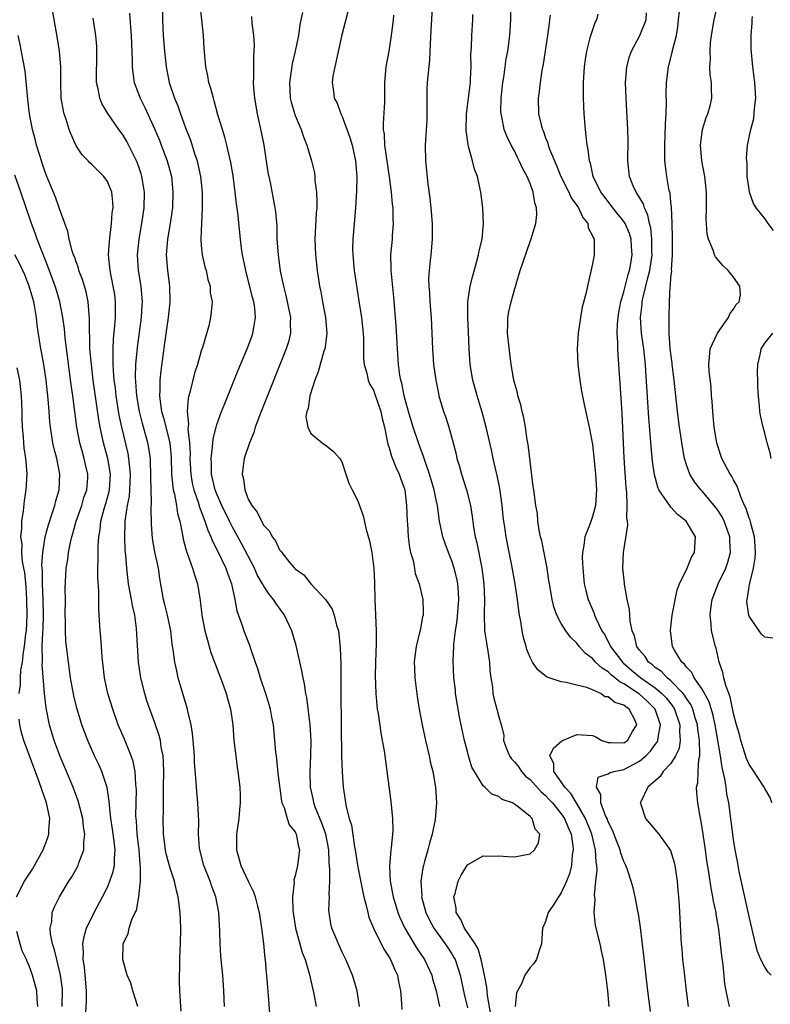
# Model space of a CAD drawing. Units: inches. Extents: x 2577000 to 2580000, y 1515000 to 1518000.
# Drawn here: x 2578774 to 2578870, y 1515169 to 1515295 of the extents above; entities that cross this region are included whole.
import ezdxf

# ---------------------------------------------------------------- set-up
doc = ezdxf.new("R2010")
doc.units = ezdxf.units.IN
doc.header["$MEASUREMENT"] = 0
doc.layers.add('LD25771515_2ft', color=122, linetype='Continuous')

msp = doc.modelspace()

# ---------------------------------------------------------------- linework, layer by layer
at = {"layer": 'LD25771515_2ft'}
for points, elevation in [([(2578794.43, 1515168.43), (2578794.33, 1515169.67), (2578794.26, 1515171), (2578794.22, 1515172.22), (2578794.22, 1515173), (2578794.27, 1515173.73), (2578794.27, 1515175), (2578794.31, 1515176.31), (2578794.35, 1515177), (2578794.38, 1515179), (2578794.3, 1515181), (2578794.06, 1515183), (2578793.82, 1515183.82), (2578793.56, 1515185), (2578793, 1515186.69), (2578792.52, 1515188.52), (2578792.44, 1515189), (2578792.19, 1515191), (2578792.13, 1515193), (2578792.15, 1515193.85), (2578792.16, 1515196.16), (2578792.19, 1515197), (2578792.2, 1515199), (2578792.18, 1515200.18), (2578792.11, 1515201), (2578791.87, 1515202.13), (2578791.77, 1515203), (2578791.62, 1515203.62), (2578791, 1515205.38), (2578790.41, 1515207), (2578790.06, 1515208.06), (2578789.77, 1515209), (2578789.27, 1515211), (2578788.96, 1515213), (2578788.73, 1515217.27), (2578788.49, 1515219), (2578788.2, 1515220.2), (2578788.08, 1515221), (2578787.71, 1515223), (2578787.47, 1515225), (2578787.35, 1515226.65), (2578787.28, 1515227.28), (2578787.21, 1515229), (2578787.27, 1515230.73), (2578787.27, 1515231), (2578787.3, 1515231.3), (2578787.57, 1515233), (2578787.81, 1515234.19), (2578787.88, 1515235), (2578787.9, 1515235.9), (2578787.96, 1515237), (2578787.82, 1515238.18), (2578787.76, 1515239), (2578787.64, 1515239.64), (2578786.83, 1515243), (2578786.52, 1515244.52), (2578786.14, 1515247), (2578786.02, 1515248.02), (2578785.88, 1515249), (2578785.76, 1515250.24), (2578785.73, 1515251), (2578785.75, 1515251.75), (2578785.72, 1515253), (2578785.78, 1515254.22), (2578785.96, 1515255.96), (2578786.04, 1515257), (2578786.03, 1515257.97), (2578786.05, 1515259), (2578785.93, 1515259.93), (2578785.75, 1515261), (2578785.35, 1515263), (2578785.16, 1515265), (2578785.25, 1515266.75), (2578785.53, 1515269), (2578785.63, 1515270.37), (2578785.73, 1515271), (2578785.71, 1515271.71), (2578785.55, 1515273), (2578785, 1515274.37), (2578784.56, 1515275), (2578783, 1515276.54), (2578782.75, 1515276.75), (2578782.54, 1515277), (2578781.77, 1515277.77), (2578781, 1515278.92), (2578780.35, 1515280.35), (2578780.12, 1515281), (2578779.74, 1515282.26), (2578779.49, 1515283), (2578779.39, 1515283.39), (2578779.11, 1515285), (2578779.03, 1515287), (2578779.04, 1515289), (2578778.88, 1515291), (2578778.63, 1515292.63), (2578777.84, 1515297)], 8224), ([(2578792.07, 1515297), (2578792.06, 1515295), (2578792.14, 1515293), (2578792.29, 1515291), (2578792.49, 1515289), (2578792.9, 1515287), (2578793.58, 1515285), (2578794, 1515284), (2578794.34, 1515283), (2578795, 1515281.22), (2578795.63, 1515279.63), (2578796.19, 1515277.81), (2578796.47, 1515277), (2578796.57, 1515276.57), (2578796.88, 1515275), (2578797.09, 1515273), (2578797.13, 1515271), (2578797.02, 1515269.02), (2578796.93, 1515267), (2578797, 1515266.16), (2578797.11, 1515265), (2578797.47, 1515263.47), (2578797.61, 1515263), (2578797.85, 1515261.85), (2578798.12, 1515261), (2578798.15, 1515260.15), (2578798.37, 1515259), (2578798.28, 1515257.72), (2578798.18, 1515257), (2578797.94, 1515255.94), (2578797.14, 1515253.14), (2578797, 1515252.72), (2578796.52, 1515251), (2578796.13, 1515249.87), (2578795.59, 1515247.59), (2578795.31, 1515246.69), (2578795.18, 1515245), (2578795.35, 1515243.35), (2578795.29, 1515242.71), (2578795.49, 1515241), (2578795.56, 1515239.56), (2578795.54, 1515239), (2578795.64, 1515237), (2578795.84, 1515235.84), (2578796.04, 1515235), (2578796.6, 1515233.4), (2578796.77, 1515232.77), (2578797, 1515232.2), (2578797.32, 1515231.32), (2578797.47, 1515231), (2578797.82, 1515229.82), (2578798.23, 1515229), (2578798.43, 1515228.43), (2578799, 1515227.37), (2578800.15, 1515225), (2578800.36, 1515224.36), (2578800.86, 1515223), (2578801.28, 1515221), (2578801.55, 1515219.55), (2578802.19, 1515217.81), (2578802.44, 1515217), (2578803.14, 1515215.14), (2578803.27, 1515214.73), (2578803.88, 1515213), (2578804.19, 1515212.19), (2578804.54, 1515211), (2578805.21, 1515209), (2578805.62, 1515207.62), (2578805.79, 1515207), (2578805.97, 1515205.97), (2578806.18, 1515205), (2578806.37, 1515203), (2578806.49, 1515201.51), (2578806.55, 1515201), (2578806.61, 1515200.61), (2578806.79, 1515198.8), (2578807.24, 1515195.24), (2578807.3, 1515195), (2578807.57, 1515194.43), (2578807.96, 1515193), (2578808.21, 1515192.21), (2578809, 1515191.32), (2578809.09, 1515191.09), (2578809.14, 1515191), (2578809.43, 1515189.43), (2578809.53, 1515189), (2578809.28, 1515187), (2578809, 1515185.71), (2578808.82, 1515185.18), (2578808.85, 1515184.85), (2578808.66, 1515183), (2578808.69, 1515181.31), (2578808.73, 1515181), (2578809.03, 1515179), (2578809.9, 1515175.9), (2578810.25, 1515175), (2578810.77, 1515173.23), (2578811.36, 1515170.64), (2578811.66, 1515169)], 8218), ([(2578817.21, 1515169), (2578816.91, 1515171), (2578816.48, 1515172.48), (2578816.31, 1515173), (2578815.47, 1515175), (2578815, 1515175.96), (2578814.53, 1515177), (2578814.18, 1515177.82), (2578813.69, 1515179), (2578813.56, 1515179.56), (2578813.33, 1515181), (2578813.3, 1515181.3), (2578813.37, 1515183), (2578813.32, 1515183.32), (2578813.41, 1515185), (2578813.44, 1515186.56), (2578813.34, 1515187.34), (2578813.28, 1515189), (2578812.91, 1515191), (2578812.42, 1515192.42), (2578811.61, 1515194.39), (2578811.39, 1515195), (2578811.34, 1515195.34), (2578810.95, 1515197), (2578810.91, 1515199), (2578811, 1515201), (2578811.02, 1515203), (2578810.9, 1515205), (2578810.49, 1515208.49), (2578810.37, 1515209), (2578810.2, 1515210.2), (2578810, 1515211), (2578809.86, 1515211.86), (2578809.11, 1515215.11), (2578808.55, 1515217), (2578807.62, 1515219), (2578806.51, 1515220.51), (2578806.23, 1515221), (2578805.65, 1515221.65), (2578805, 1515222.68), (2578804.83, 1515223), (2578804.15, 1515224.15), (2578803.8, 1515225), (2578802.14, 1515228.14), (2578801.68, 1515229), (2578801, 1515230.21), (2578800.59, 1515231), (2578799.62, 1515233), (2578799, 1515234.44), (2578798.78, 1515235), (2578798.45, 1515236.45), (2578798.3, 1515237), (2578798.29, 1515238.29), (2578798.24, 1515239), (2578798.45, 1515240.45), (2578798.51, 1515241.49), (2578798.9, 1515243), (2578799, 1515243.33), (2578799.59, 1515245), (2578799.99, 1515246.01), (2578801.72, 1515250.28), (2578802.86, 1515253), (2578803.44, 1515254.56), (2578803.6, 1515255), (2578803.69, 1515255.69), (2578803.94, 1515257), (2578803.84, 1515258.16), (2578803.72, 1515259), (2578803.56, 1515259.56), (2578802.67, 1515263), (2578802.41, 1515264.41), (2578802.28, 1515265), (2578802.15, 1515265.85), (2578802.01, 1515267), (2578801.67, 1515270.33), (2578801.5, 1515271.5), (2578801.33, 1515273), (2578801.07, 1515275.07), (2578800.78, 1515276.78), (2578800.27, 1515279), (2578800.01, 1515280.01), (2578799.69, 1515281), (2578799.13, 1515282.86), (2578798.66, 1515284.66), (2578798.54, 1515285), (2578798.23, 1515286.23), (2578797.98, 1515287), (2578797.83, 1515287.83), (2578797.57, 1515289), (2578797.37, 1515291.37), (2578797.27, 1515293), (2578797.05, 1515295), (2578796.86, 1515296.86)], 8216), ([(2578815.96, 1515297), (2578814.9, 1515292.9), (2578814.25, 1515289.75), (2578814.05, 1515289), (2578813.82, 1515287.82), (2578813.7, 1515287), (2578813.88, 1515285.88), (2578813.99, 1515285), (2578814.35, 1515284.35), (2578814.82, 1515283), (2578815, 1515282.63), (2578815.99, 1515279.99), (2578816.26, 1515279), (2578816.71, 1515277), (2578816.86, 1515275), (2578816.84, 1515273.16), (2578816.72, 1515271), (2578816.35, 1515267), (2578816.33, 1515265.67), (2578816.34, 1515265), (2578816.55, 1515263), (2578817.17, 1515258.83), (2578817.46, 1515257), (2578817.69, 1515255), (2578817.72, 1515254.28), (2578817.74, 1515251.74), (2578817.8, 1515251), (2578818.13, 1515249.87), (2578818.32, 1515249), (2578818.51, 1515248.51), (2578819, 1515247.69), (2578819.19, 1515247.19), (2578819.93, 1515245), (2578820.1, 1515244.1), (2578820.4, 1515243), (2578820.76, 1515241.24), (2578820.83, 1515240.83), (2578821, 1515240.36), (2578821.3, 1515239.3), (2578821.87, 1515237.87), (2578822.29, 1515237), (2578822.46, 1515236.46), (2578823, 1515235), (2578823.23, 1515233), (2578823.3, 1515231), (2578823.34, 1515230.66), (2578823.44, 1515229), (2578823.6, 1515227.6), (2578823.75, 1515227), (2578824.06, 1515225.94), (2578824.23, 1515225), (2578824.32, 1515224.32), (2578824.83, 1515223), (2578825.31, 1515221), (2578825.35, 1515219.35), (2578825.33, 1515219), (2578825.25, 1515218.75), (2578825, 1515217.28), (2578824.95, 1515217.05), (2578824.94, 1515216.94), (2578824.46, 1515215), (2578824.28, 1515213.72), (2578824.21, 1515213), (2578824.22, 1515212.22), (2578824.27, 1515211), (2578824.59, 1515208.59), (2578824.85, 1515207), (2578825.21, 1515205), (2578825.64, 1515203), (2578826.12, 1515201), (2578826.26, 1515200.26), (2578826.57, 1515199), (2578826.91, 1515197), (2578827.06, 1515195), (2578826.9, 1515192.9), (2578826.5, 1515191), (2578826.14, 1515189.86), (2578825.93, 1515189), (2578825.52, 1515187.52), (2578825.37, 1515187), (2578825.3, 1515186.7), (2578825.05, 1515185), (2578825.16, 1515183.16), (2578825.15, 1515183), (2578825.7, 1515181), (2578826.13, 1515180.13), (2578826.72, 1515179), (2578828.17, 1515177), (2578829, 1515175.74), (2578829.28, 1515175.28), (2578829.42, 1515175), (2578829.82, 1515173.82), (2578830.06, 1515173), (2578830.59, 1515170.59), (2578831, 1515168.86)], 8210), ([(2578854.39, 1515168.38), (2578854.06, 1515171), (2578853.54, 1515175.54), (2578853.1, 1515179.1), (2578852.85, 1515180.85), (2578852.76, 1515181.24), (2578852.43, 1515183), (2578852.16, 1515184.16), (2578851.93, 1515185), (2578851.4, 1515186.6), (2578851.26, 1515187), (2578851, 1515187.52), (2578850.61, 1515188.61), (2578850.53, 1515189), (2578850.09, 1515190.09), (2578849.54, 1515191.54), (2578849, 1515192.61), (2578848.85, 1515193), (2578848.7, 1515193.29), (2578848.07, 1515195), (2578848.07, 1515196.07), (2578847.48, 1515197), (2578847.69, 1515198.31), (2578849, 1515198.71), (2578849.15, 1515198.85), (2578849.72, 1515199), (2578851, 1515199.26), (2578853, 1515200.32), (2578853.78, 1515201), (2578854.39, 1515201.61), (2578855, 1515202.47), (2578855.24, 1515202.76), (2578855.34, 1515203), (2578855.36, 1515203.36), (2578855.68, 1515205), (2578854.99, 1515207), (2578853.99, 1515207.99), (2578853, 1515208.9), (2578852.88, 1515209), (2578851, 1515210.23), (2578850.47, 1515210.47), (2578849.85, 1515211), (2578849.37, 1515211.37), (2578849, 1515211.73), (2578848.2, 1515212.2), (2578847.38, 1515213), (2578847, 1515213.43), (2578846.09, 1515214.09), (2578845.3, 1515215), (2578845, 1515215.39), (2578844.17, 1515216.17), (2578843.58, 1515217), (2578843, 1515217.93), (2578842.42, 1515219), (2578842.04, 1515220.04), (2578841.81, 1515221), (2578841.47, 1515223), (2578841.42, 1515223.42), (2578841.18, 1515225), (2578840.49, 1515228.49), (2578840.35, 1515229), (2578840.17, 1515229.83), (2578840.02, 1515231), (2578839.97, 1515231.97), (2578839.76, 1515233), (2578839.49, 1515235), (2578839.42, 1515235.42), (2578839, 1515238.66), (2578838.76, 1515240.76), (2578838.65, 1515241.35), (2578838.41, 1515243), (2578838.19, 1515244.19), (2578837.99, 1515245), (2578837.82, 1515245.82), (2578837.45, 1515247), (2578837.38, 1515247.38), (2578836.92, 1515249), (2578836.6, 1515251), (2578836.41, 1515252.41), (2578836.14, 1515255), (2578836.18, 1515256.18), (2578836.18, 1515257), (2578836.31, 1515257.69), (2578836.6, 1515259), (2578837, 1515260.51), (2578837.75, 1515263), (2578838.11, 1515264.11), (2578839, 1515266.67), (2578839.1, 1515266.9), (2578839.74, 1515269), (2578839.86, 1515270.14), (2578839.85, 1515271), (2578839.63, 1515271.63), (2578839.42, 1515273), (2578839, 1515274.09), (2578838.63, 1515275), (2578838.04, 1515276.04), (2578837.63, 1515277), (2578837.41, 1515277.41), (2578837, 1515278.25), (2578836.6, 1515279), (2578836.06, 1515280.06), (2578835.71, 1515281), (2578835.4, 1515282.6), (2578835.3, 1515283), (2578835.29, 1515283.29), (2578835.32, 1515285), (2578835.54, 1515287), (2578835.65, 1515287.65), (2578835.97, 1515290.03), (2578836.16, 1515291), (2578836.44, 1515293), (2578836.54, 1515295), (2578836.54, 1515297)], 8202), ([(2578870.03, 1515216.03), (2578869, 1515216.19), (2578868.56, 1515216.56), (2578868.29, 1515217), (2578867, 1515218.86), (2578866.95, 1515219), (2578866.72, 1515220.72), (2578866.73, 1515221), (2578866.8, 1515221.2), (2578867, 1515222.61), (2578867.06, 1515222.94), (2578867.07, 1515223.07), (2578867.55, 1515225), (2578867.76, 1515226.24), (2578867.82, 1515227), (2578867.78, 1515227.78), (2578867.68, 1515229), (2578867.16, 1515230.84), (2578867.11, 1515231.11), (2578867, 1515231.37), (2578866.62, 1515232.62), (2578866.42, 1515233), (2578865.93, 1515234.07), (2578865.47, 1515235.47), (2578865, 1515236.26), (2578864.76, 1515236.76), (2578864.58, 1515237), (2578863.53, 1515239), (2578863, 1515240.56), (2578862.87, 1515241), (2578862.55, 1515243), (2578862.42, 1515244.42), (2578862.34, 1515245), (2578862.28, 1515246.28), (2578862.21, 1515247), (2578862.14, 1515248.14), (2578861.91, 1515250.09), (2578861.83, 1515251), (2578861.93, 1515251.93), (2578862.01, 1515253), (2578862.96, 1515255), (2578864.38, 1515257), (2578864.54, 1515257.46), (2578865, 1515258.05), (2578865.36, 1515258.64), (2578865.71, 1515259), (2578865.88, 1515259.88), (2578865.83, 1515261), (2578865, 1515262.14), (2578864.3, 1515263), (2578863.63, 1515263.63), (2578862.72, 1515264.72), (2578862.58, 1515265), (2578862.41, 1515265.59), (2578861.8, 1515267), (2578861.63, 1515267.63), (2578861.56, 1515269), (2578861.52, 1515269.52), (2578861.55, 1515271), (2578861.54, 1515271.54), (2578861.54, 1515273), (2578861.33, 1515275), (2578860.97, 1515277), (2578860.79, 1515279), (2578861.05, 1515281), (2578861.49, 1515282.51), (2578861.73, 1515283), (2578862.03, 1515284.03), (2578862.25, 1515285), (2578862.17, 1515286.17), (2578862.17, 1515287), (2578862.01, 1515288.01), (2578861.98, 1515289), (2578862.05, 1515289.95), (2578862, 1515291), (2578862.08, 1515292.08), (2578862.19, 1515293), (2578862.52, 1515295), (2578862.98, 1515297.02)], 8192), ([(2578787.84, 1515295.84), (2578787.95, 1515294.05), (2578788.05, 1515293), (2578788.18, 1515289.82), (2578788.17, 1515289), (2578788.24, 1515288.24), (2578788.43, 1515287), (2578789.18, 1515285), (2578789.78, 1515283.78), (2578791.07, 1515281), (2578791.64, 1515279.64), (2578791.89, 1515279), (2578792.64, 1515277), (2578793.17, 1515275), (2578793.38, 1515273), (2578793.31, 1515271), (2578793.28, 1515270.72), (2578793.03, 1515269), (2578792.69, 1515267), (2578792.52, 1515265), (2578792.67, 1515263), (2578792.94, 1515261), (2578792.96, 1515259), (2578792.75, 1515257), (2578792.31, 1515253.69), (2578792.08, 1515252.08), (2578791.82, 1515250.18), (2578791.71, 1515249), (2578791.72, 1515247.72), (2578791.67, 1515247), (2578791.73, 1515246.27), (2578791.93, 1515245), (2578792.18, 1515244.18), (2578792.97, 1515241), (2578793.14, 1515239.14), (2578793.2, 1515237), (2578793.35, 1515235.35), (2578793.41, 1515235), (2578793.57, 1515234.43), (2578793.82, 1515233), (2578793.96, 1515231.96), (2578794.25, 1515231), (2578794.56, 1515229.44), (2578794.62, 1515229), (2578794.68, 1515228.68), (2578795.1, 1515227.1), (2578795.23, 1515226.77), (2578795.87, 1515225), (2578796.11, 1515224.11), (2578796.5, 1515223), (2578796.85, 1515220.85), (2578797.07, 1515219), (2578797.47, 1515217), (2578797.78, 1515215.78), (2578798.02, 1515215), (2578798.23, 1515214.23), (2578798.68, 1515213), (2578798.76, 1515212.76), (2578799.7, 1515210.3), (2578800.18, 1515209), (2578800.35, 1515208.35), (2578800.74, 1515207), (2578801.02, 1515205), (2578801.17, 1515203), (2578801.39, 1515201), (2578801.58, 1515199.58), (2578801.68, 1515199), (2578801.92, 1515197), (2578801.98, 1515195.98), (2578801.98, 1515195), (2578801.87, 1515194.13), (2578801.79, 1515193), (2578801.51, 1515191), (2578801.51, 1515190.49), (2578801.49, 1515189), (2578802.05, 1515187), (2578803, 1515185.01), (2578803.67, 1515183.67), (2578803.9, 1515183), (2578804.18, 1515181.82), (2578804.4, 1515181), (2578804.46, 1515180.46), (2578804.71, 1515179), (2578804.96, 1515177.04), (2578805.13, 1515175.13), (2578805.15, 1515175), (2578805.28, 1515173.28), (2578805.33, 1515173), (2578805.44, 1515171.44), (2578805.56, 1515170.44), (2578805.89, 1515165.89)], 8220), ([(2578803.43, 1515295.43), (2578803.44, 1515294.56), (2578803.65, 1515293), (2578803.75, 1515291.74), (2578803.72, 1515291), (2578803.65, 1515290.35), (2578803.65, 1515289), (2578803.68, 1515287.68), (2578803.64, 1515287), (2578803.67, 1515286.33), (2578803.79, 1515285), (2578804.15, 1515283), (2578804.66, 1515280.66), (2578804.97, 1515279), (2578805.51, 1515275.51), (2578805.78, 1515274.22), (2578806.4, 1515271), (2578806.48, 1515270.48), (2578806.63, 1515268.63), (2578806.67, 1515267), (2578806.8, 1515265), (2578807.09, 1515262.91), (2578807.49, 1515261), (2578807.81, 1515259.81), (2578807.99, 1515259), (2578808.39, 1515257), (2578808.36, 1515256.36), (2578808.38, 1515255), (2578808.12, 1515253.88), (2578807.86, 1515253), (2578804.66, 1515245), (2578803.9, 1515243), (2578803.69, 1515242.32), (2578803.15, 1515241), (2578802.49, 1515239), (2578802.3, 1515237.7), (2578802.22, 1515237), (2578802.38, 1515236.37), (2578802.54, 1515235), (2578803, 1515233.8), (2578803.45, 1515233), (2578804.15, 1515232.15), (2578804.68, 1515231), (2578805, 1515230.42), (2578805.7, 1515229.7), (2578806.04, 1515229), (2578806.48, 1515228.48), (2578807, 1515227.34), (2578807.17, 1515227.17), (2578807.27, 1515227), (2578808.32, 1515225.68), (2578808.89, 1515225), (2578809, 1515224.89), (2578810.11, 1515224.11), (2578810.98, 1515223), (2578812.87, 1515221), (2578813.73, 1515219.73), (2578813.99, 1515219), (2578814.28, 1515217.72), (2578814.51, 1515217), (2578814.58, 1515216.58), (2578814.75, 1515214.75), (2578814.81, 1515212.81), (2578814.83, 1515211), (2578814.81, 1515209.19), (2578814.86, 1515204.86), (2578814.93, 1515200.93), (2578814.99, 1515198.99), (2578815.12, 1515197), (2578815.5, 1515194.5), (2578815.9, 1515193), (2578816.17, 1515192.17), (2578816.58, 1515189.42), (2578816.67, 1515189), (2578817, 1515186.82), (2578817.63, 1515183.63), (2578817.77, 1515183), (2578818.08, 1515181.92), (2578818.27, 1515181), (2578818.42, 1515180.42), (2578819.02, 1515179.02), (2578820.32, 1515176.32), (2578821, 1515175.31), (2578821.18, 1515175), (2578821.71, 1515173.71), (2578822.08, 1515173), (2578822.21, 1515172.21), (2578822.47, 1515171), (2578822.6, 1515169.4), (2578822.64, 1515168.64)], 8214), ([(2578809.93, 1515295.93), (2578809.61, 1515294.39), (2578809.4, 1515293), (2578809, 1515291), (2578808.62, 1515289.38), (2578808.27, 1515287), (2578808.37, 1515285), (2578808.47, 1515284.47), (2578809, 1515282.76), (2578809.74, 1515281), (2578810.05, 1515280.05), (2578810.49, 1515279), (2578811.08, 1515277), (2578811.45, 1515275.45), (2578811.51, 1515275), (2578811.52, 1515274.48), (2578811.72, 1515273), (2578811.77, 1515271.77), (2578811.74, 1515271), (2578811.68, 1515270.32), (2578811.51, 1515267), (2578811.58, 1515265), (2578811.82, 1515263), (2578812.12, 1515261), (2578812.26, 1515260.26), (2578812.47, 1515259), (2578812.86, 1515257), (2578813.04, 1515255), (2578812.82, 1515253.18), (2578812.79, 1515253), (2578812.67, 1515252.67), (2578812.18, 1515251), (2578811.94, 1515250.06), (2578811.49, 1515249), (2578810.85, 1515247), (2578810.64, 1515245.36), (2578810.48, 1515245), (2578810.36, 1515244.36), (2578810.6, 1515243), (2578811, 1515242.17), (2578812.44, 1515241), (2578813, 1515240.59), (2578813.89, 1515239.89), (2578814.7, 1515239), (2578814.82, 1515238.82), (2578815, 1515238.44), (2578815.46, 1515237), (2578815.85, 1515235.85), (2578816.26, 1515235), (2578817, 1515233.57), (2578817.68, 1515231.68), (2578818.08, 1515229.92), (2578818.49, 1515228.49), (2578818.77, 1515227), (2578819, 1515225.27), (2578819.03, 1515225), (2578819.12, 1515223.12), (2578819.19, 1515221), (2578819.36, 1515217), (2578819.36, 1515215.36), (2578819.27, 1515213), (2578819.23, 1515211.23), (2578819.29, 1515209), (2578819.43, 1515207.43), (2578819.49, 1515207), (2578819.59, 1515206.41), (2578819.95, 1515203.95), (2578820.13, 1515203), (2578820.36, 1515201.64), (2578820.45, 1515201), (2578821.2, 1515195.2), (2578821.44, 1515193), (2578821.48, 1515191.48), (2578821.45, 1515191), (2578821.28, 1515189.28), (2578821.23, 1515189), (2578821.05, 1515186.95), (2578821.14, 1515185), (2578821.44, 1515183.44), (2578821.5, 1515183), (2578822.11, 1515181), (2578822.37, 1515180.37), (2578823.02, 1515179), (2578824.5, 1515176.5), (2578825.52, 1515175), (2578826.46, 1515173), (2578826.56, 1515172.56), (2578826.99, 1515171), (2578827.44, 1515169)], 8212), ([(2578834, 1515168), (2578833.56, 1515170.44), (2578833.51, 1515171), (2578833.48, 1515171.48), (2578833.19, 1515173), (2578832.77, 1515175), (2578832.36, 1515176.36), (2578831.99, 1515177), (2578830.61, 1515179), (2578830.14, 1515180.14), (2578829.58, 1515181), (2578829.58, 1515181.58), (2578829.28, 1515183), (2578829.44, 1515183.44), (2578829.83, 1515185), (2578830.2, 1515185.8), (2578831, 1515187.12), (2578833, 1515188.25), (2578834.22, 1515188.22), (2578835, 1515188.24), (2578836.15, 1515188.15), (2578837, 1515188.14), (2578839, 1515188.49), (2578839.59, 1515189), (2578840.09, 1515189.91), (2578840.26, 1515191), (2578839.67, 1515191.67), (2578839.27, 1515193), (2578839, 1515193.28), (2578837.49, 1515194.51), (2578837, 1515194.86), (2578836.75, 1515195), (2578835.44, 1515195.44), (2578835, 1515195.83), (2578834.13, 1515196.13), (2578833.22, 1515197), (2578833, 1515197.18), (2578831.9, 1515199), (2578831.58, 1515199.58), (2578831.15, 1515201), (2578831, 1515201.58), (2578830.65, 1515203), (2578830.35, 1515204.35), (2578830.01, 1515206.01), (2578829.5, 1515209), (2578829.46, 1515209.45), (2578829.25, 1515211), (2578829.18, 1515213.18), (2578829.28, 1515215), (2578829.27, 1515215.27), (2578829.48, 1515217), (2578829.71, 1515218.29), (2578829.91, 1515221), (2578829.88, 1515221.88), (2578829.77, 1515223), (2578829.65, 1515223.65), (2578829.3, 1515225), (2578829, 1515225.92), (2578828.57, 1515227), (2578828.14, 1515228.14), (2578827.86, 1515229), (2578827.45, 1515231), (2578827.16, 1515233), (2578827, 1515233.72), (2578826.74, 1515235), (2578826.15, 1515237), (2578825.67, 1515238.33), (2578825.36, 1515239.36), (2578825, 1515240.28), (2578824.74, 1515241), (2578824.09, 1515243), (2578823.47, 1515245), (2578822.9, 1515247), (2578822.62, 1515248.62), (2578822.49, 1515249), (2578822.38, 1515249.62), (2578822.21, 1515251), (2578822.06, 1515253), (2578821.91, 1515255.91), (2578821.6, 1515259.6), (2578821.26, 1515263), (2578821.26, 1515263.26), (2578821.22, 1515265), (2578821.41, 1515267), (2578821.43, 1515267.43), (2578821.56, 1515269), (2578821.53, 1515269.53), (2578821.51, 1515271), (2578821.45, 1515271.45), (2578821.3, 1515273), (2578821.05, 1515274.95), (2578820.45, 1515279), (2578820.39, 1515280.39), (2578820.29, 1515281), (2578820.26, 1515281.74), (2578820.46, 1515284.46), (2578820.45, 1515285.55), (2578820.47, 1515287), (2578820.64, 1515289), (2578821.01, 1515290.99), (2578821.32, 1515293), (2578821.34, 1515293.34), (2578821.54, 1515295), (2578821.58, 1515295.58)], 8208), ([(2578826.5, 1515296.5), (2578826.33, 1515293.67), (2578826.22, 1515291), (2578826.15, 1515289.85), (2578825.87, 1515287), (2578825.82, 1515286.18), (2578825.8, 1515285), (2578825.81, 1515282.19), (2578825.64, 1515279.64), (2578825.61, 1515279), (2578825.65, 1515277), (2578825.95, 1515274.05), (2578826.21, 1515272.21), (2578826.33, 1515271), (2578826.51, 1515269), (2578826.51, 1515267), (2578826.32, 1515265), (2578826.26, 1515264.26), (2578826.11, 1515263), (2578826.05, 1515261.95), (2578826.08, 1515261), (2578826.15, 1515260.15), (2578826.21, 1515259), (2578826.36, 1515257), (2578826.52, 1515253), (2578826.68, 1515251), (2578826.95, 1515249), (2578827.29, 1515247.29), (2578827.36, 1515247), (2578827.95, 1515245), (2578828.23, 1515244.23), (2578828.62, 1515243), (2578829.18, 1515241), (2578829.55, 1515239.55), (2578829.67, 1515239), (2578829.98, 1515237.98), (2578830.24, 1515237), (2578830.9, 1515235), (2578831.41, 1515233), (2578831.6, 1515231.6), (2578831.77, 1515230.23), (2578831.99, 1515229), (2578832.2, 1515228.2), (2578832.79, 1515225.21), (2578832.84, 1515225), (2578833.12, 1515223), (2578833.2, 1515221), (2578833.13, 1515219.13), (2578833.2, 1515217), (2578833.44, 1515215.44), (2578833.61, 1515214.39), (2578833.81, 1515213), (2578833.88, 1515211.88), (2578834, 1515211), (2578834.19, 1515209.81), (2578834.27, 1515209), (2578834.39, 1515208.39), (2578834.78, 1515207), (2578835, 1515206.01), (2578835.31, 1515205), (2578835.66, 1515203.66), (2578835.62, 1515203), (2578835.94, 1515202.06), (2578836.38, 1515201), (2578836.64, 1515200.64), (2578837, 1515200.27), (2578837.56, 1515199.56), (2578837.92, 1515199), (2578838.44, 1515198.44), (2578839, 1515197.99), (2578840.42, 1515196.42), (2578841, 1515195.95), (2578841.46, 1515195.46), (2578841.87, 1515195), (2578843, 1515193.62), (2578843.42, 1515193), (2578843.86, 1515191.86), (2578844.24, 1515191), (2578844.48, 1515189.52), (2578844.51, 1515189), (2578844.39, 1515188.39), (2578844.28, 1515187), (2578844.04, 1515185.96), (2578843.65, 1515185), (2578843, 1515183.51), (2578842.63, 1515183), (2578842.01, 1515181.99), (2578841.34, 1515181), (2578841, 1515179.86), (2578840.6, 1515179), (2578840.45, 1515177), (2578840.15, 1515176.15), (2578839.83, 1515175), (2578839.48, 1515174.52), (2578839, 1515173.98), (2578838.34, 1515173), (2578837.92, 1515171.92), (2578837.42, 1515171), (2578837.29, 1515170.71), (2578837.11, 1515169)], 8206), ([(2578849.1, 1515169), (2578848.96, 1515171), (2578848.71, 1515172.71), (2578848.69, 1515173), (2578848.64, 1515173.36), (2578848.38, 1515175), (2578848.14, 1515176.14), (2578847.95, 1515177), (2578847.37, 1515179.37), (2578847.2, 1515181), (2578847.31, 1515182.69), (2578847.24, 1515183.24), (2578847.43, 1515185), (2578847.56, 1515186.44), (2578847.53, 1515187), (2578847.45, 1515187.45), (2578847.38, 1515189), (2578846.89, 1515191), (2578846.11, 1515193), (2578845, 1515194.94), (2578844.2, 1515196.2), (2578843.44, 1515197), (2578843, 1515197.71), (2578842.05, 1515199), (2578842.03, 1515200.03), (2578841.53, 1515201), (2578841.98, 1515202.01), (2578843.08, 1515202.92), (2578845, 1515203.73), (2578847, 1515203.6), (2578847.43, 1515203.43), (2578848.17, 1515203), (2578849, 1515202.71), (2578849.28, 1515202.72), (2578851, 1515202.68), (2578851.2, 1515202.8), (2578851.46, 1515203), (2578852.11, 1515204.11), (2578852.67, 1515205), (2578852.38, 1515205.62), (2578851.65, 1515207), (2578851.26, 1515207.26), (2578851, 1515207.49), (2578849.83, 1515207.83), (2578849, 1515208.56), (2578848.57, 1515208.57), (2578848.07, 1515209), (2578847, 1515209.45), (2578846.24, 1515209.76), (2578845, 1515210.04), (2578843.61, 1515210.39), (2578843, 1515210.49), (2578841.43, 1515211), (2578841.12, 1515211.12), (2578839.99, 1515211.99), (2578839.3, 1515213), (2578839, 1515213.59), (2578838.61, 1515214.61), (2578838.51, 1515215), (2578838.15, 1515216.15), (2578837.98, 1515217), (2578837.83, 1515218.17), (2578837.66, 1515219), (2578837.56, 1515219.56), (2578837.42, 1515221), (2578837.1, 1515223), (2578836.68, 1515225.32), (2578836.11, 1515228.11), (2578835.95, 1515229), (2578835.79, 1515230.21), (2578835.66, 1515231), (2578835.58, 1515231.58), (2578835.45, 1515233), (2578835.16, 1515235.16), (2578834.81, 1515236.81), (2578834.67, 1515237.33), (2578834.29, 1515239), (2578834.07, 1515240.07), (2578833.41, 1515243), (2578832.89, 1515244.89), (2578832.24, 1515247), (2578831.68, 1515249), (2578831.34, 1515251), (2578831.23, 1515253), (2578831.15, 1515255.15), (2578831.04, 1515257), (2578831.04, 1515259), (2578831.35, 1515261), (2578831.68, 1515262.32), (2578832.2, 1515264.2), (2578832.41, 1515265), (2578832.49, 1515265.51), (2578832.87, 1515267), (2578833.07, 1515269), (2578832.97, 1515271), (2578832.7, 1515273), (2578832.63, 1515273.37), (2578832.27, 1515275), (2578831.92, 1515275.92), (2578831.66, 1515277), (2578831.16, 1515278.84), (2578831.08, 1515279.08), (2578830.85, 1515280.85), (2578830.88, 1515283), (2578831.34, 1515286.66), (2578831.38, 1515287), (2578831.4, 1515287.4), (2578831.46, 1515289), (2578831.45, 1515290.55), (2578831.51, 1515291.51), (2578831.57, 1515293), (2578831.66, 1515294.34), (2578831.69, 1515295), (2578831.69, 1515295.69)], 8204), ([(2578841.57, 1515295.57), (2578841.51, 1515295), (2578841.44, 1515294.56), (2578841.25, 1515293), (2578840.68, 1515289.32), (2578840.52, 1515288.52), (2578840.28, 1515287), (2578840.16, 1515285.84), (2578840.04, 1515285), (2578840.1, 1515283), (2578840.42, 1515281.58), (2578840.59, 1515281), (2578840.72, 1515280.72), (2578841, 1515279.93), (2578841.28, 1515279.28), (2578841.34, 1515279), (2578841.51, 1515278.49), (2578842.12, 1515277), (2578842.39, 1515276.39), (2578842.95, 1515275), (2578843.96, 1515273), (2578844.27, 1515272.27), (2578845, 1515271.27), (2578845.18, 1515271), (2578845.74, 1515269.74), (2578846.38, 1515269), (2578846.45, 1515268.45), (2578847, 1515267.41), (2578847.1, 1515267.1), (2578847.18, 1515267), (2578847.21, 1515266.79), (2578847.21, 1515265), (2578847, 1515263.84), (2578846.33, 1515261), (2578846.17, 1515260.17), (2578845.68, 1515258.32), (2578845.44, 1515257), (2578845.14, 1515255), (2578845.04, 1515253), (2578845.12, 1515251), (2578845.35, 1515249), (2578845.58, 1515247.58), (2578845.9, 1515245.9), (2578846.55, 1515243), (2578847, 1515240.78), (2578847.17, 1515239.17), (2578847.37, 1515237), (2578847.49, 1515235), (2578847.36, 1515233), (2578847, 1515231.56), (2578846.7, 1515230.7), (2578846.02, 1515229), (2578845.88, 1515227.88), (2578845.69, 1515227), (2578845.67, 1515226.33), (2578845.73, 1515225), (2578845.94, 1515223), (2578846.13, 1515222.13), (2578846.42, 1515221), (2578847.19, 1515219.19), (2578847.25, 1515219), (2578847.42, 1515218.58), (2578848.18, 1515217), (2578848.51, 1515216.51), (2578849.21, 1515215.21), (2578849.29, 1515215), (2578850.8, 1515213), (2578850.9, 1515212.9), (2578851.98, 1515211.98), (2578853.18, 1515211), (2578855, 1515209.72), (2578855.86, 1515209), (2578856.41, 1515208.41), (2578857.29, 1515207.29), (2578857.47, 1515207), (2578858.14, 1515205), (2578858.1, 1515204.1), (2578858.2, 1515203), (2578858.05, 1515201.95), (2578857.6, 1515201), (2578857, 1515200.06), (2578856.01, 1515199), (2578855.62, 1515198.38), (2578855, 1515197.85), (2578854.07, 1515197), (2578853.14, 1515195.14), (2578853.09, 1515195), (2578853.15, 1515194.85), (2578853.75, 1515193), (2578855.44, 1515191), (2578856.95, 1515188.95), (2578857.42, 1515187.42), (2578857.5, 1515187), (2578857.79, 1515185), (2578857.87, 1515183.87), (2578857.97, 1515183), (2578858.07, 1515181.93), (2578858.27, 1515177.73), (2578858.32, 1515177), (2578858.39, 1515176.39), (2578858.5, 1515175), (2578858.68, 1515173.32), (2578858.94, 1515171), (2578859.2, 1515169)], 8200), ([(2578864.5, 1515169), (2578864.38, 1515169.62), (2578864.06, 1515171), (2578863.91, 1515171.91), (2578863.66, 1515174.34), (2578863.49, 1515175.49), (2578863.35, 1515177), (2578863.13, 1515178.87), (2578862.8, 1515180.8), (2578862.78, 1515181), (2578862.46, 1515182.46), (2578862.38, 1515183), (2578862.14, 1515184.14), (2578861.84, 1515186.16), (2578861.6, 1515187.6), (2578861.42, 1515189), (2578861, 1515191.89), (2578860.84, 1515192.84), (2578860.73, 1515193.27), (2578860.43, 1515195), (2578860.3, 1515196.3), (2578860.27, 1515197), (2578860.44, 1515197.56), (2578860.48, 1515199), (2578860.55, 1515200.55), (2578860.68, 1515201), (2578860.72, 1515201.28), (2578860.64, 1515203), (2578860.43, 1515204.43), (2578860.39, 1515205), (2578860.11, 1515205.89), (2578859.8, 1515207), (2578859.56, 1515207.56), (2578859, 1515208.36), (2578858.76, 1515208.76), (2578858.56, 1515209), (2578857, 1515210.6), (2578856.51, 1515211), (2578855.78, 1515211.78), (2578855, 1515212.32), (2578854.64, 1515212.64), (2578854.13, 1515213), (2578853.7, 1515213.7), (2578853, 1515214.51), (2578852.65, 1515215), (2578852.34, 1515216.34), (2578852.05, 1515217), (2578851.8, 1515218.2), (2578851.7, 1515219.7), (2578851.42, 1515221), (2578851.07, 1515222.93), (2578851.07, 1515223.07), (2578850.88, 1515225), (2578850.96, 1515227), (2578851.52, 1515230.48), (2578851.47, 1515231), (2578851.37, 1515231.37), (2578851.43, 1515233), (2578851.37, 1515234.63), (2578851.27, 1515235.27), (2578851.05, 1515239.05), (2578850.76, 1515244.76), (2578850.54, 1515248.54), (2578850.37, 1515251), (2578850.26, 1515252.26), (2578850.23, 1515253), (2578850.23, 1515253.77), (2578850.14, 1515255), (2578850.18, 1515256.18), (2578850.25, 1515257), (2578850.36, 1515257.64), (2578850.62, 1515259), (2578851, 1515260.26), (2578851.54, 1515262.46), (2578851.7, 1515263), (2578851.87, 1515263.87), (2578852.04, 1515265), (2578851.95, 1515266.05), (2578851.91, 1515267), (2578851.7, 1515267.7), (2578851.16, 1515269), (2578851, 1515269.25), (2578849.6, 1515271), (2578848.46, 1515272.46), (2578848.07, 1515273), (2578847.09, 1515275), (2578846.71, 1515276.71), (2578846.6, 1515277), (2578846.43, 1515278.43), (2578846.3, 1515279), (2578846.19, 1515280.19), (2578846.07, 1515281), (2578845.9, 1515283), (2578845.82, 1515285), (2578845.84, 1515287), (2578845.98, 1515289), (2578846.09, 1515289.91), (2578846.25, 1515291), (2578846.69, 1515292.69), (2578846.76, 1515293), (2578847.34, 1515294.66), (2578847.55, 1515295), (2578847.72, 1515295.72)], 8198), ([(2578869.8, 1515173), (2578869.41, 1515173.41), (2578869, 1515174.04), (2578868.48, 1515175), (2578868.05, 1515176.05), (2578867.81, 1515177), (2578867, 1515180.5), (2578865.73, 1515186.27), (2578865.6, 1515187), (2578865.52, 1515187.52), (2578865.23, 1515189), (2578865, 1515190.36), (2578864.39, 1515195), (2578864.15, 1515196.15), (2578864.06, 1515197), (2578863.91, 1515198.09), (2578863.55, 1515199.55), (2578863.35, 1515201), (2578862.64, 1515205), (2578862.35, 1515206.35), (2578861.9, 1515207.9), (2578861, 1515209.53), (2578859.97, 1515211), (2578859.66, 1515211.66), (2578859, 1515212.36), (2578858.74, 1515212.74), (2578858.41, 1515213), (2578857.48, 1515214.52), (2578857.22, 1515215), (2578856.93, 1515217), (2578856.93, 1515217.07), (2578857.16, 1515219), (2578857.8, 1515222.2), (2578858.12, 1515223), (2578859.06, 1515225), (2578859.62, 1515226.38), (2578860.01, 1515227), (2578860.14, 1515229), (2578858.95, 1515231), (2578857.84, 1515231.84), (2578857, 1515232.79), (2578856.89, 1515232.89), (2578856.54, 1515233.46), (2578855.48, 1515235), (2578855.32, 1515235.32), (2578854.9, 1515236.9), (2578854.64, 1515238.64), (2578854.46, 1515240.46), (2578854.38, 1515241.62), (2578854.17, 1515244.17), (2578853.82, 1515250.18), (2578853.75, 1515251), (2578853.53, 1515253), (2578853.26, 1515255), (2578853.13, 1515257), (2578853.33, 1515258.67), (2578853.34, 1515259), (2578853.42, 1515259.42), (2578853.82, 1515261), (2578854.05, 1515262.05), (2578854.31, 1515263), (2578854.6, 1515265), (2578854.58, 1515265.42), (2578854.58, 1515267), (2578854.43, 1515268.43), (2578854.28, 1515269), (2578854.06, 1515270.06), (2578853.61, 1515271), (2578853.48, 1515271.48), (2578853, 1515272.3), (2578852.75, 1515272.75), (2578852.55, 1515273), (2578852.19, 1515273.81), (2578851.71, 1515275), (2578851.52, 1515277), (2578851.56, 1515279.56), (2578851.51, 1515281), (2578851.27, 1515285), (2578851.22, 1515287), (2578851.37, 1515289), (2578851.71, 1515290.29), (2578851.95, 1515291), (2578853.04, 1515293), (2578853.85, 1515295), (2578853.9, 1515295.9)], 8196), ([(2578869.92, 1515195), (2578869.69, 1515195.69), (2578869, 1515196.87), (2578868.94, 1515197), (2578867.38, 1515199.38), (2578867, 1515199.93), (2578866.68, 1515200.68), (2578865.95, 1515203), (2578865.75, 1515203.75), (2578865.39, 1515205), (2578865, 1515206.42), (2578864.57, 1515208.57), (2578864.02, 1515209.98), (2578863.77, 1515211), (2578863.65, 1515211.65), (2578863.17, 1515213), (2578862.77, 1515214.77), (2578862.69, 1515215), (2578862.2, 1515217), (2578862.16, 1515217.84), (2578862, 1515219), (2578862.13, 1515220.13), (2578862.28, 1515221), (2578863.05, 1515223), (2578864, 1515225), (2578864.27, 1515225.73), (2578864.63, 1515227), (2578864.53, 1515228.53), (2578864.53, 1515229), (2578863.79, 1515231), (2578863.54, 1515231.54), (2578863, 1515232.38), (2578862.74, 1515232.74), (2578861, 1515234.82), (2578860.81, 1515235), (2578860.02, 1515236.02), (2578859.41, 1515237), (2578859, 1515238.16), (2578858.74, 1515239), (2578858.47, 1515240.47), (2578858.1, 1515243), (2578857.84, 1515245), (2578857.41, 1515249), (2578857.16, 1515251), (2578857.16, 1515251.16), (2578857, 1515252.33), (2578856.91, 1515253.09), (2578856.8, 1515255), (2578856.8, 1515256.8), (2578856.78, 1515257), (2578856.83, 1515259), (2578856.9, 1515260.9), (2578856.94, 1515261.06), (2578857, 1515262.08), (2578857.1, 1515262.9), (2578857.07, 1515263.07), (2578857.2, 1515265), (2578857.22, 1515267.22), (2578857.18, 1515269), (2578857.07, 1515271.07), (2578857, 1515271.65), (2578856.89, 1515272.89), (2578856.8, 1515273.2), (2578856.5, 1515275), (2578856.24, 1515277), (2578856.24, 1515277.76), (2578856.21, 1515279), (2578856.27, 1515280.27), (2578856.3, 1515281.7), (2578856.38, 1515283), (2578856.42, 1515284.42), (2578856.41, 1515285.59), (2578856.44, 1515287), (2578856.68, 1515289), (2578857.18, 1515290.82), (2578857.26, 1515291.26), (2578857.71, 1515293), (2578857.89, 1515294.11), (2578857.99, 1515295), (2578858.1, 1515296.1)], 8194), ([(2578870.11, 1515268.11), (2578869.44, 1515269), (2578869.24, 1515269.24), (2578869, 1515269.61), (2578867.91, 1515271), (2578867.56, 1515271.56), (2578867.06, 1515273), (2578867, 1515273.38), (2578866.76, 1515275), (2578866.73, 1515276.73), (2578866.69, 1515277), (2578866.68, 1515277.32), (2578866.8, 1515279), (2578867.21, 1515281), (2578867.61, 1515282.39), (2578867.68, 1515283.68), (2578867.84, 1515285), (2578867.76, 1515286.25), (2578867.73, 1515287), (2578867.66, 1515287.66), (2578867.47, 1515289), (2578867.27, 1515291.27), (2578867.26, 1515293), (2578867.4, 1515294.6), (2578867.4, 1515295), (2578867.43, 1515295.43)], 8190), ([(2578799.97, 1515169), (2578799.89, 1515171), (2578799.73, 1515173), (2578799.53, 1515175), (2578799.49, 1515175.49), (2578799.4, 1515177), (2578799.35, 1515178.65), (2578799.22, 1515181), (2578798.85, 1515183), (2578798.35, 1515184.35), (2578798.15, 1515185), (2578797.33, 1515187), (2578796.79, 1515189), (2578796.77, 1515189.23), (2578796.66, 1515191), (2578796.68, 1515192.68), (2578796.56, 1515195), (2578796.42, 1515196.42), (2578796.36, 1515197.64), (2578796.15, 1515200.15), (2578796.13, 1515201), (2578795.98, 1515203), (2578795.89, 1515203.89), (2578795.7, 1515205), (2578795.27, 1515206.73), (2578795.22, 1515207), (2578794.06, 1515211), (2578793.86, 1515211.86), (2578793.62, 1515213), (2578793.42, 1515214.58), (2578793.29, 1515215.29), (2578793.09, 1515217), (2578792.68, 1515219), (2578792.36, 1515220.36), (2578792.18, 1515221), (2578791.68, 1515223.68), (2578791.51, 1515225), (2578791.08, 1515227.08), (2578790.77, 1515228.77), (2578790.62, 1515230.62), (2578790.58, 1515232.58), (2578790.65, 1515233.35), (2578790.56, 1515236.56), (2578790.57, 1515237), (2578790.52, 1515238.52), (2578790.49, 1515239), (2578790.31, 1515240.31), (2578790.17, 1515241), (2578789.47, 1515243.47), (2578789.09, 1515245), (2578788.77, 1515247), (2578788.61, 1515249.39), (2578788.65, 1515251), (2578788.84, 1515253.15), (2578789.36, 1515257), (2578789.44, 1515258.55), (2578789.48, 1515259), (2578789.46, 1515259.46), (2578789.32, 1515261), (2578788.98, 1515263), (2578788.85, 1515265), (2578789.05, 1515267), (2578789.4, 1515269), (2578789.69, 1515271), (2578789.73, 1515273), (2578789.47, 1515274.53), (2578789.41, 1515275), (2578789.31, 1515275.31), (2578789, 1515276.23), (2578788.8, 1515276.8), (2578788.7, 1515277), (2578787.47, 1515279.47), (2578787, 1515280.27), (2578786.47, 1515281), (2578785.05, 1515283.05), (2578784.3, 1515284.3), (2578784.03, 1515285), (2578783.83, 1515286.17), (2578783.61, 1515287), (2578783.59, 1515287.59), (2578783.65, 1515290.35), (2578783.67, 1515291), (2578783.64, 1515291.64), (2578783.52, 1515293), (2578783.19, 1515295.19)], 8222), ([(2578788.91, 1515169), (2578788.24, 1515171), (2578787.98, 1515171.98), (2578787.53, 1515173), (2578786.97, 1515175), (2578787.02, 1515177), (2578787.66, 1515178.34), (2578787.79, 1515179), (2578788.11, 1515180.11), (2578788.54, 1515181), (2578788.71, 1515181.29), (2578789.01, 1515183), (2578789.22, 1515185), (2578789.25, 1515186.75), (2578789.18, 1515187.18), (2578789.05, 1515189), (2578788.81, 1515191), (2578788.7, 1515192.7), (2578788.66, 1515193), (2578788.65, 1515193.35), (2578788.7, 1515196.7), (2578788.68, 1515197), (2578788.63, 1515197.37), (2578788.53, 1515199), (2578788.28, 1515200.28), (2578788.04, 1515201), (2578787.17, 1515203.17), (2578786.39, 1515205), (2578785.68, 1515207), (2578785.07, 1515209), (2578784.64, 1515211), (2578784.32, 1515213.68), (2578784.16, 1515216.16), (2578784.07, 1515217), (2578783.96, 1515219), (2578783.89, 1515219.89), (2578783.92, 1515222.07), (2578783.77, 1515223.77), (2578783.79, 1515225), (2578783.84, 1515226.16), (2578783.82, 1515227), (2578783.83, 1515227.83), (2578783.91, 1515229), (2578784.07, 1515229.93), (2578784.17, 1515231), (2578784.57, 1515232.57), (2578784.78, 1515233.22), (2578785.22, 1515234.78), (2578785.26, 1515235), (2578785.4, 1515237), (2578785.06, 1515239), (2578784.51, 1515241), (2578784.08, 1515243), (2578783.92, 1515243.92), (2578783.2, 1515249), (2578782.95, 1515251), (2578782.77, 1515253), (2578782.74, 1515254.74), (2578782.71, 1515255), (2578782.73, 1515256.74), (2578782.67, 1515257.33), (2578782.55, 1515259), (2578782.27, 1515260.27), (2578781.83, 1515261.83), (2578781.37, 1515263), (2578781.31, 1515263.31), (2578781, 1515264.09), (2578780.78, 1515264.78), (2578780.68, 1515265), (2578780.5, 1515265.5), (2578780.11, 1515267), (2578779.96, 1515267.96), (2578779, 1515270.5), (2578778.85, 1515271), (2578778.36, 1515272.36), (2578777.25, 1515275), (2578777, 1515275.67), (2578776.68, 1515276.68), (2578776.56, 1515277), (2578776.35, 1515277.65), (2578775.95, 1515279), (2578775.75, 1515279.75), (2578775.43, 1515281), (2578775.05, 1515283), (2578774.83, 1515284.83), (2578774.68, 1515286.68), (2578774.48, 1515288.48), (2578774.22, 1515289.78), (2578773.85, 1515291.85), (2578773.61, 1515293)], 8226), ([(2578782.26, 1515168.26), (2578782.35, 1515169.65), (2578782.33, 1515171), (2578782.18, 1515173), (2578782.06, 1515174.06), (2578781.92, 1515175), (2578781.94, 1515175.94), (2578781.87, 1515177), (2578782.03, 1515177.97), (2578782.35, 1515179), (2578783.32, 1515181), (2578784.37, 1515183), (2578785, 1515184.25), (2578785.32, 1515185), (2578785.75, 1515186.25), (2578785.89, 1515187), (2578785.9, 1515187.9), (2578786, 1515189), (2578785.87, 1515190.13), (2578785.67, 1515191.67), (2578785.45, 1515193), (2578785.25, 1515194.75), (2578785.23, 1515195.23), (2578784.96, 1515196.96), (2578784.29, 1515199), (2578783.9, 1515199.9), (2578783.37, 1515201), (2578782.48, 1515203), (2578782.07, 1515204.07), (2578781.75, 1515205), (2578781.56, 1515205.56), (2578781.1, 1515207.1), (2578780.7, 1515208.7), (2578780.3, 1515211), (2578780.01, 1515213), (2578779.77, 1515215), (2578779.71, 1515215.71), (2578779.64, 1515217), (2578779.64, 1515218.36), (2578779.62, 1515219), (2578779.63, 1515221), (2578779.62, 1515222.38), (2578779.75, 1515225), (2578779.93, 1515226.07), (2578780.04, 1515227), (2578780.28, 1515228.28), (2578780.46, 1515229), (2578780.59, 1515229.41), (2578781.01, 1515231), (2578781.72, 1515233), (2578782.01, 1515233.99), (2578782.38, 1515235), (2578782.5, 1515236.5), (2578782.52, 1515237), (2578782.22, 1515238.22), (2578782.04, 1515239), (2578781.8, 1515239.8), (2578781.47, 1515241), (2578781.09, 1515243), (2578780.58, 1515247), (2578780.39, 1515248.39), (2578779.61, 1515254.39), (2578779.52, 1515255.52), (2578779.3, 1515257), (2578778.91, 1515259), (2578778.48, 1515260.48), (2578778.32, 1515261), (2578777.43, 1515263.43), (2578776.65, 1515265.35), (2578776.01, 1515267), (2578775.76, 1515267.76), (2578775.3, 1515269), (2578773.95, 1515273), (2578773.18, 1515275.18)], 8228), ([(2578779.22, 1515169), (2578779.26, 1515171), (2578779.25, 1515171.25), (2578779.02, 1515173), (2578778.52, 1515175), (2578778.26, 1515176.26), (2578777.99, 1515177), (2578777.72, 1515178.28), (2578777.69, 1515179), (2578777.89, 1515179.89), (2578777.95, 1515181), (2578778.25, 1515181.75), (2578778.88, 1515183), (2578780.08, 1515185), (2578780.44, 1515185.56), (2578781, 1515186.53), (2578781.25, 1515187), (2578781.37, 1515187.37), (2578782, 1515189), (2578781.98, 1515189.98), (2578782.13, 1515191), (2578781.94, 1515191.94), (2578781.85, 1515193), (2578781.26, 1515195.26), (2578780.61, 1515197), (2578778.95, 1515200.95), (2578778.2, 1515203), (2578777.59, 1515205), (2578777.17, 1515207.17), (2578776.98, 1515208.99), (2578776.68, 1515212.68), (2578776.69, 1515213), (2578776.72, 1515213.28), (2578776.68, 1515215), (2578776.73, 1515216.73), (2578776.78, 1515217.22), (2578776.83, 1515219), (2578776.81, 1515221), (2578776.72, 1515223), (2578776.69, 1515224.69), (2578776.63, 1515225.37), (2578776.73, 1515227), (2578777.05, 1515229), (2578777.47, 1515230.53), (2578777.96, 1515231.96), (2578778.27, 1515233), (2578778.4, 1515233.6), (2578778.82, 1515235), (2578778.92, 1515237), (2578778.53, 1515239), (2578778.2, 1515240.2), (2578778.03, 1515241), (2578777.87, 1515242.13), (2578777.72, 1515243), (2578777.65, 1515243.65), (2578777.56, 1515245), (2578777.44, 1515246.56), (2578777.16, 1515249), (2578776.87, 1515251), (2578776.59, 1515252.59), (2578776.5, 1515253), (2578776.02, 1515256.02), (2578775.94, 1515257), (2578775.73, 1515258.27), (2578775.58, 1515259), (2578774.99, 1515261), (2578774.43, 1515262.43), (2578773.8, 1515263.8), (2578773.18, 1515265)], 8230), ([(2578869.81, 1515239), (2578869.7, 1515239.7), (2578869.3, 1515241), (2578869, 1515242.2), (2578868.78, 1515243), (2578868.46, 1515244.46), (2578868.37, 1515245), (2578868.34, 1515245.66), (2578868.18, 1515247), (2578868.12, 1515248.12), (2578868.12, 1515249), (2578868.07, 1515249.93), (2578868.1, 1515251), (2578868.45, 1515252.45), (2578868.52, 1515253), (2578869, 1515253.69), (2578870.03, 1515255)], 8190), ([(2578773.74, 1515209), (2578773.9, 1515210.1), (2578773.91, 1515211), (2578773.95, 1515211.95), (2578774.15, 1515213), (2578774.27, 1515214.27), (2578774.42, 1515215), (2578774.59, 1515216.59), (2578774.65, 1515217), (2578774.75, 1515219), (2578774.71, 1515221), (2578774.6, 1515222.6), (2578774.44, 1515224.45), (2578774.34, 1515225), (2578774.17, 1515225.83), (2578774.07, 1515227), (2578774.09, 1515228.09), (2578773.92, 1515229), (2578774.06, 1515230.06), (2578774.05, 1515231), (2578774.29, 1515232.29), (2578774.4, 1515233.6), (2578774.63, 1515235), (2578774.75, 1515237), (2578774.61, 1515238.61), (2578774.59, 1515239), (2578774.36, 1515240.36), (2578774.31, 1515241), (2578774.27, 1515241.73), (2578774.15, 1515243), (2578774.12, 1515244.12), (2578774.12, 1515245), (2578774.07, 1515246.07), (2578774.04, 1515247), (2578773.81, 1515249), (2578773.46, 1515250.54)], 8232), ([(2578773.4, 1515183), (2578774.41, 1515185), (2578775, 1515185.91), (2578775.44, 1515186.56), (2578776.79, 1515189), (2578777, 1515189.56), (2578777.41, 1515190.59), (2578777.53, 1515191), (2578777.53, 1515191.53), (2578777.63, 1515193), (2578777.22, 1515195), (2578776.28, 1515197.72), (2578774.33, 1515203), (2578774.02, 1515204.02), (2578773.82, 1515205), (2578773.72, 1515205.72)], 8232), ([(2578776.12, 1515169), (2578776.03, 1515169.97), (2578775.97, 1515171), (2578775.45, 1515173), (2578775, 1515174.22), (2578774.75, 1515174.75), (2578774.65, 1515175), (2578774.13, 1515176.13), (2578773.84, 1515177), (2578773.41, 1515178.59)], 8232)]:
    msp.add_lwpolyline(points, dxfattribs=dict(at, elevation=elevation))

doc.saveas('drawing.dxf')
